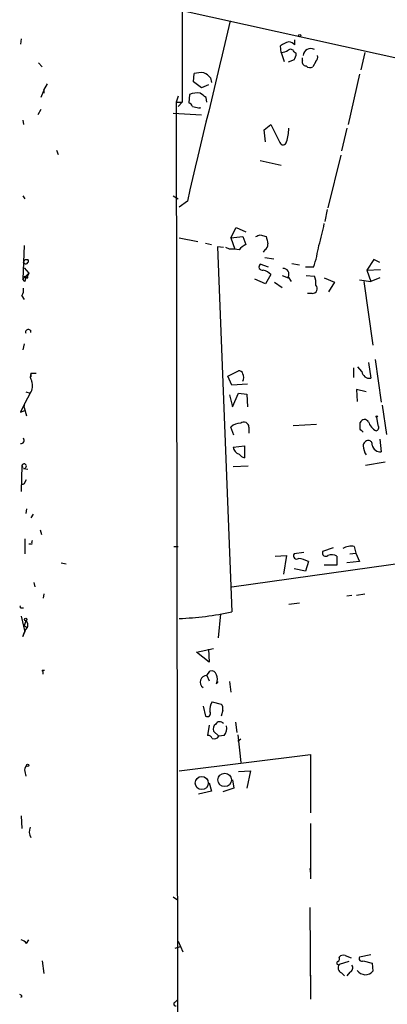
# Model space of a CAD drawing. Extents: x 7 to 27494, y 107161 to 135452.
# Drawn here: x 8 to 50, y 135283 to 135394 of the extents above; entities that cross this region are included whole.
import ezdxf

# ---------------------------------------------------------------- set-up
doc = ezdxf.new("R2010")
doc.units = 0
doc.header["$MEASUREMENT"] = 0
doc.layers.add('MAIN', color=5, linetype='CONTINUOUS')

msp = doc.modelspace()

# ---------------------------------------------------------------- linework, layer by layer
at = {"layer": 'MAIN'}
for p, q in [((26.7547, 135449.3855), (26.7547, 135385.0388)), ((26.416, 135395.4528), (57.7427, 135388.5101)), ((8.636, 135392.1508), (8.5513, 135391.5581)), ((37.9307, 135390.6268), (37.846, 135391.3888)), ((39.4547, 135391.4735), (39.4547, 135392.0661)), ((37.9307, 135390.6268), (38.2693, 135389.6108)), ((39.37, 135390.7115), (39.624, 135390.5421)), ((40.3013, 135389.6955), (40.3013, 135390.0341)), ((47.3287, 135390.6268), (46.9053, 135388.6795)), ((10.5833, 135389.4415), (11.0067, 135389.0181)), ((39.37, 135389.7801), (38.6927, 135389.5261)), ((41.8253, 135389.6108), (41.4867, 135389.0181)), ((28.0247, 135387.3248), (28.1093, 135388.2561)), ((29.972, 135387.7481), (30.0567, 135387.2401)), ((46.736, 135388.1715), (45.466, 135382.4988)), ((11.176, 135386.3935), (11.5993, 135387.0708)), ((28.956, 135386.6475), (28.0247, 135387.3248)), ((29.718, 135386.9861), (28.956, 135386.6475)), ((11.176, 135386.3935), (10.8373, 135385.5468)), ((11.176, 135386.3935), (11.176, 135386.0548)), ((26.3313, 135385.7161), (26.0773, 135385.0388)), ((27.6013, 135385.8855), (27.5167, 135384.9541)), ((29.5487, 135385.0388), (29.464, 135385.5468)), ((26.0773, 135385.0388), (26.7547, 135385.0388)), ((26.0773, 135385.0388), (26.2467, 135282.6768)), ((26.7547, 135385.0388), (26.3313, 135384.5308)), ((27.94, 135384.5308), (28.7867, 135384.3615)), ((28.7867, 135384.3615), (28.7867, 135384.4461)), ((10.8373, 135384.1921), (10.4987, 135383.5995)), ((25.7387, 135383.7688), (28.956, 135383.5995)), ((8.8053, 135383.0068), (8.89, 135382.4988)), ((35.9833, 135381.9061), (36.7453, 135382.4988)), ((36.7453, 135382.4988), (37.7613, 135380.4668)), ((36.1527, 135380.5515), (35.9833, 135381.9061)), ((45.2967, 135382.0755), (44.704, 135379.5355)), ((12.6153, 135379.6201), (12.7847, 135379.1121)), ((44.6193, 135379.0275), (43.18, 135373.1008)), ((35.56, 135378.4348), (37.9307, 135377.9268)), ((8.8053, 135374.4555), (9.0593, 135374.1168)), ((25.7387, 135374.4555), (26.3313, 135374.1168)), ((27.3473, 135373.8628), (26.416, 135373.1855)), ((43.0953, 135372.9315), (42.8413, 135371.5768)), ((32.258, 135369.7141), (32.8507, 135370.8995)), ((32.8507, 135370.8995), (33.9513, 135370.3915)), ((35.56, 135370.0528), (36.2373, 135369.8835)), ((8.9747, 135368.8675), (8.8053, 135365.0575)), ((26.416, 135369.7141), (28.5327, 135369.2908)), ((29.3793, 135369.1215), (30.0567, 135368.9521)), ((32.258, 135369.7141), (33.6127, 135369.8835)), ((32.258, 135369.7141), (32.6813, 135368.4441)), ((33.6127, 135369.8835), (33.9513, 135368.9521)), ((31.4113, 135368.6135), (30.734, 135368.6981)), ((30.734, 135368.6981), (32.3427, 135327.5501)), ((32.0887, 135368.4441), (31.6653, 135368.6135)), ((36.068, 135368.3595), (35.8987, 135368.1055)), ((8.89, 135366.9201), (9.0593, 135367.2588)), ((9.0593, 135367.2588), (9.398, 135367.2588)), ((9.0593, 135367.2588), (9.398, 135367.2588)), ((36.4913, 135366.4121), (35.56, 135366.7508)), ((36.068, 135367.5128), (37.084, 135367.3435)), ((39.116, 135366.8355), (39.9627, 135366.6661)), ((48.3447, 135367.2588), (47.5827, 135366.0735)), ((49.022, 135366.9201), (48.3447, 135367.2588)), ((8.8053, 135365.0575), (9.4827, 135365.7348)), ((8.9747, 135366.3275), (9.4827, 135365.7348)), ((9.4827, 135365.7348), (9.2287, 135365.1421)), ((36.7453, 135365.5655), (36.1527, 135364.5495)), ((38.0153, 135365.4808), (38.6927, 135365.2268)), ((41.5713, 135366.4121), (40.64, 135366.4121)), ((40.7247, 135365.4808), (41.656, 135365.3961)), ((47.5827, 135366.0735), (49.1067, 135366.1581)), ((47.5827, 135366.0735), (48.006, 135364.8035)), ((9.0593, 135364.8035), (8.8053, 135365.0575)), ((9.398, 135365.3115), (9.2287, 135365.1421)), ((36.1527, 135364.5495), (34.9673, 135365.0575)), ((37.1687, 135364.7188), (38.0153, 135364.1261)), ((38.6927, 135365.3115), (39.0313, 135364.8035)), ((42.7567, 135365.2268), (43.942, 135364.7188)), ((43.942, 135364.7188), (43.2647, 135363.6181)), ((46.736, 135364.9728), (48.006, 135364.8035)), ((47.244, 135364.8035), (48.26, 135357.6068)), ((49.022, 135365.2268), (48.006, 135364.8035)), ((41.402, 135363.4488), (40.894, 135363.4488)), ((8.7207, 135363.1948), (8.9747, 135362.7715)), ((9.7367, 135359.0461), (9.7367, 135359.3001)), ((8.9747, 135357.7761), (8.8053, 135357.0988)), ((47.752, 135355.6595), (48.006, 135353.8815)), ((48.514, 135355.9981), (49.1913, 135351.1721)), ((9.7367, 135354.4741), (10.3293, 135354.4741)), ((9.7367, 135354.4741), (9.7367, 135354.0508)), ((31.9193, 135354.1355), (33.1047, 135354.7281)), ((46.0587, 135355.0668), (46.0587, 135353.9661)), ((46.99, 135354.6435), (46.5667, 135355.1515)), ((32.3427, 135353.1195), (31.9193, 135354.1355)), ((9.652, 135352.1881), (9.0593, 135351.0875)), ((9.144, 135352.3575), (9.652, 135352.1881)), ((34.1207, 135353.2041), (32.3427, 135353.1195)), ((32.4273, 135350.6641), (33.1047, 135352.1881)), ((33.1047, 135352.1881), (34.036, 135352.1035)), ((47.498, 135352.3575), (46.3973, 135352.6115)), ((46.3973, 135352.6115), (46.482, 135351.2568)), ((8.9747, 135350.5795), (9.0593, 135351.0875)), ((32.0887, 135352.0188), (32.4273, 135350.6641)), ((34.036, 135352.1035), (34.1207, 135350.6641)), ((8.5513, 135350.0715), (9.0593, 135350.2408)), ((8.9747, 135350.5795), (9.2287, 135349.6481)), ((8.9747, 135350.5795), (9.0593, 135350.2408)), ((49.276, 135350.8335), (49.784, 135347.5315)), ((46.8207, 135348.1241), (46.8207, 135348.8861)), ((48.8527, 135348.5475), (48.6833, 135349.4788)), ((32.5967, 135347.4468), (32.258, 135348.3781)), ((34.29, 135348.3781), (34.29, 135347.7008)), ((39.2853, 135348.5475), (41.91, 135348.7168)), ((49.022, 135347.0235), (49.1913, 135345.5841)), ((32.512, 135346.0921), (33.782, 135346.2615)), ((33.782, 135346.2615), (33.782, 135344.9068)), ((49.6147, 135344.3988), (47.4133, 135344.0601)), ((8.7207, 135344.0601), (8.636, 135341.0968)), ((8.7207, 135344.0601), (8.8053, 135343.8061)), ((8.7207, 135344.0601), (8.8053, 135343.8061)), ((8.89, 135343.7215), (9.398, 135343.6368)), ((34.2053, 135343.9755), (32.512, 135343.8908)), ((9.0593, 135342.1128), (9.2287, 135342.4515)), ((9.2287, 135339.1495), (9.144, 135338.6415)), ((32.3427, 135330.3441), (93.6413, 135338.9801)), ((9.9907, 135338.5568), (9.7367, 135338.1335)), ((10.7527, 135336.7788), (10.922, 135336.2708)), ((9.0593, 135335.7628), (9.0593, 135334.0695)), ((9.8213, 135335.1701), (9.4827, 135335.1701)), ((25.8233, 135334.9161), (26.3313, 135334.9161)), ((43.7727, 135334.7468), (42.5873, 135334.3235)), ((46.1433, 135334.9161), (46.3127, 135334.1541)), ((37.2533, 135333.8155), (38.5233, 135333.9001)), ((38.5233, 135333.9001), (38.1847, 135331.7835)), ((40.4707, 135334.2388), (39.37, 135334.0695)), ((44.196, 135333.8155), (44.196, 135332.7995)), ((45.6353, 135334.0695), (46.3127, 135334.1541)), ((46.3127, 135334.1541), (46.736, 135333.2228)), ((13.1233, 135333.0535), (13.716, 135332.9688)), ((40.64, 135332.1221), (39.37, 135332.3761)), ((40.9787, 135333.2228), (40.64, 135332.1221)), ((44.196, 135332.7995), (42.7567, 135332.7995)), ((46.736, 135333.2228), (45.2967, 135333.0535)), ((10.0753, 135330.8521), (10.16, 135330.3441)), ((11.176, 135329.5821), (11.0913, 135329.0741)), ((45.2967, 135329.3281), (45.8893, 135329.4128)), ((46.3973, 135329.4128), (47.3287, 135329.5821)), ((8.5513, 135327.9735), (8.89, 135327.9735)), ((38.7773, 135328.3968), (39.9627, 135328.5661)), ((8.636, 135327.0421), (9.0593, 135325.2641)), ((31.0727, 135327.2961), (30.8187, 135324.5868)), ((9.144, 135326.5341), (8.9747, 135325.9415)), ((8.9747, 135325.9415), (9.3133, 135325.7721)), ((8.8053, 135324.7561), (9.0593, 135325.2641)), ((28.3633, 135322.9781), (30.3107, 135323.4015)), ((29.718, 135323.3168), (29.8027, 135321.8775)), ((29.8027, 135321.8775), (28.3633, 135322.9781)), ((11.0067, 135320.9461), (11.2607, 135320.9461)), ((29.5487, 135320.3535), (29.8873, 135320.8615)), ((29.5487, 135320.3535), (29.8027, 135319.7608)), ((30.6493, 135319.4221), (30.8187, 135319.6761)), ((32.0887, 135319.6761), (32.258, 135318.4908)), ((29.1253, 135316.8821), (29.3793, 135315.7815)), ((30.1413, 135317.3901), (31.1573, 135317.1361)), ((31.3267, 135316.4588), (31.1573, 135315.7815)), ((29.8027, 135314.7655), (29.6333, 135313.5801)), ((32.766, 135315.1041), (32.9353, 135313.9188)), ((30.9033, 135313.4955), (30.3107, 135314.0881)), ((31.496, 135313.5801), (30.9033, 135313.4955)), ((33.02, 135313.6648), (33.3587, 135310.5321)), ((33.3587, 135313.1568), (33.02, 135312.9028)), ((26.416, 135309.6008), (41.2327, 135311.4635)), ((41.2327, 135311.4635), (41.2327, 135304.8595)), ((9.0593, 135309.5161), (9.144, 135309.0081)), ((33.1047, 135309.5161), (34.4593, 135309.6008)), ((34.4593, 135309.6008), (34.036, 135307.6535)), ((29.8027, 135308.2461), (30.0567, 135307.3148)), ((32.4273, 135308.5848), (32.5967, 135307.6535)), ((30.0567, 135307.3148), (28.6173, 135306.9761)), ((32.5967, 135307.6535), (31.3267, 135307.2301)), ((8.636, 135304.5208), (8.7207, 135303.0815)), ((41.2327, 135303.6741), (41.2327, 135297.4088)), ((41.148, 135298.5941), (41.2327, 135298.0015)), ((25.7387, 135295.3768), (26.2467, 135295.0381)), ((41.148, 135294.1915), (41.2327, 135283.8621)), ((9.2287, 135290.1275), (9.4827, 135290.5508)), ((26.3313, 135290.3815), (26.8393, 135289.1961)), ((25.9927, 135289.6195), (26.5853, 135289.7888)), ((48.006, 135288.8575), (46.736, 135288.6035)), ((11.0067, 135288.1801), (11.176, 135286.7408)), ((45.5507, 135288.0955), (44.45, 135287.7568)), ((45.1273, 135288.7728), (45.8047, 135288.5188)), ((47.1593, 135288.1801), (48.1753, 135287.9261)), ((48.1753, 135287.9261), (48.26, 135286.9948)), ((44.704, 135286.8255), (45.0427, 135286.4868)), ((45.6353, 135286.9101), (45.2967, 135286.4868)), ((41.2327, 135286.5715), (41.2327, 135286.1481)), ((8.7207, 135284.1161), (8.5513, 135284.0315)), ((25.9927, 135283.5235), (26.2467, 135283.7775)), ((26.2467, 135283.7775), (26.0773, 135100.9821))]:
    msp.add_line(p, q, dxfattribs=at)
for centre, radius in [((40.0049, 135392.5319), 0.1338), ((48.6833, 135349.5635), 0.0846), ((9.1439, 135326.6753), 0.1411), ((9.3556, 135310.2358), 0.1338), ((28.9693, 135308.2278), 0.7413), ((31.5559, 135308.5795), 0.7614)]:
    msp.add_circle(centre, radius, dxfattribs=at)
for centre, radius, start, end in [((5109.7177, 134177.533), 5221.2731, 166.5251887, 166.7543735), ((39.2634, 135389.5065), 2.3563, 101.905565, 126.980293), ((38.7773, 135390.9651), 0.847, 36.888839, 90), ((41.2452, 135390.2065), 0.863, 61.576043, 174.574774), ((37.8458, 135392.1514), 1.527, 273.187323, 303.684864), ((38.9749, 135390.5704), 0.4195, 19.652905, 132.275526), ((38.0994, 135390.627), 1.527, 326.315136, 356.812677), ((41.4018, 135390.0765), 0.6295, 312.282873, 19.640967), ((40.7435, 135389.5638), 0.4614, 163.41494, 267.66472), ((41.1601, 135389.5501), 0.6243, 225.772379, 301.546171), ((28.9558, 135384.4493), 3.8998, 86.262643, 102.536616), ((28.4066, 135386.5217), 1.9886, 38.076638, 66.171495), ((28.4905, 135383.8943), 2.1807, 82.193536, 114.063861), ((-97.8625, 135216.4918), 211.6403, 53.014179, 53.243384), ((27.2206, 135384.2347), 0.778, 22.371722, 67.628278), ((33.8258, 135382.1176), 4.9517, 341.562124, 359.512856), ((38.1317, 135380.6044), 0.3951, 200.379542, 352.306667), ((27.3122, 135373.7519), 15.6344, 341.795208, 351.061781), ((-7.0214, 135496.9755), 133.8751, 288.31696, 288.54613), ((34.7565, 135367.1305), 1.9916, 113.846818, 141.896418), ((35.7294, 135368.9522), 0.6826, 299.738635, 7.11981), ((247.9728, 135411.8053), 215.8457, 191.19923, 191.428439), ((26.7437, 135371.2905), 15.6095, 341.788377, 351.070099), ((32.3428, 135364.5488), 3.9036, 77.475809, 93.732257), ((9.144, 135367.0895), 0.3053, 213.700477, 33.684862), ((35.8033, 135366.4491), 0.3876, 128.883754, 284.251398), ((35.4833, 135364.4217), 1.7032, 42.187248, 75.883801), ((38.1967, 135365.6501), 0.6005, 325.680159, 99.26626), ((9.2709, 135365.7767), 0.4823, 232.108345, 285.281169), ((8.7206, 135365.0575), 0.4233, 323.132809, 53.113861), ((41.4493, 135363.9892), 0.5424, 264.997777, 46.113052), ((39.9629, 135364.5919), 1.8744, 353.511956, 25.407097), ((7.7474, 135363.8297), 1.1621, 326.882912, 10.501532), ((9.4294, 135359.0803), 0.3091, 353.649577, 202.599905), ((10.5936, 135354.0824), 0.9422, 155.434251, 214.9417), ((33.1724, 135354.2793), 0.4539, 14.051552, 98.578205), ((32.6384, 135353.9662), 1.0623, 336.511757, 23.483296), ((47.897, 135354.7945), 0.9195, 189.452078, 276.808127), ((8.3824, 135353.0347), 1.526, 326.303684, 19.448991), ((262.8251, 135223.5696), 284.0033, 153.320366, 153.549531), ((33.7231, 135348.3671), 0.567, 1.111615, 129.991881), ((47.3059, 135348.7136), 0.515, 29.9657, 160.428505), ((49.3813, 135349.4678), 1.7034, 196.963749, 242.649712), ((33.2511, 135347.4389), 1.3669, 85.484912, 136.597807), ((-37.6599, 135263.3048), 119.7133, 44.885442, 45.114625), ((48.5281, 135348.3358), 0.3875, 280.497939, 33.11188), ((8.6115, 135346.8742), 0.3637, 260.472934, 40.025434), ((47.7379, 135346.2755), 0.5788, 88.604026, 181.386078), ((47.7489, 135346.4211), 0.4329, 350.024218, 89.589806), ((33.4223, 135346.2192), 0.9191, 187.948497, 255.315136), ((48.9802, 135346.3041), 1.8214, 181.340192, 215.534752), ((49.0826, 135346.4975), 0.9198, 189.473586, 276.786618), ((34.121, 135346.008), 1.1522, 216.039438, 252.889228), ((8.9641, 135343.9702), 0.2595, 253.40861, 159.728247), ((8.8265, 135342.1762), 0.2413, 217.862488, 344.765709), ((10.2873, 135335.2971), 0.483, 142.140624, 195.244715), ((45.8045, 135333.308), 1.6434, 78.102723, 124.515885), ((39.6663, 135333.8578), 0.3642, 144.455006, 305.544994), ((39.1654, 135329.2878), 4.3327, 65.259125, 80.533547), ((42.926, 135334.1711), 0.3714, 155.774365, 313.145356), ((43.6059, 135332.8721), 1.1127, 57.973877, 112.504208), ((8.382, 135328.0582), 0.1893, 333.421413, 63.421413), ((25.4818, 135357.4832), 30.7093, 271.743249, 282.909648), ((10.9228, 135324.3323), 2.1595, 138.185346, 168.682262), ((8.8478, 135326.0685), 0.5518, 327.513678, 57.536771), ((10.6261, 135320.6499), 0.4823, 344.718831, 37.891655), ((29.527, 135319.6168), 0.7371, 88.312802, 236.976132), ((30.0466, 135320.2508), 0.6311, 17.263584, 104.619728), ((29.1682, 135319.9301), 1.5658, 341.068631, 18.931369), ((31.3662, 135316.5278), 1.498, 144.85538, 189.153577), ((30.7338, 135316.6704), 0.6295, 340.359033, 47.717127), ((29.591, 135316.0778), 0.3642, 234.455006, 35.544994), ((30.8188, 135314.3421), 0.5681, 116.574073, 206.56054), ((31.0115, 135314.6574), 0.4866, 34.754728, 156.669987), ((30.5221, 135314.3845), 1.2631, 320.444741, 13.566481), ((29.7011, 135313.1315), 0.4537, 14.030118, 98.594459), ((30.353, 135313.8764), 0.6693, 251.559637, 325.310261), ((9.6524, 135309.7277), 0.6297, 132.290215, 199.634851), ((10.6864, 135302.729), 1.1585, 153.231475, 214.939755), ((8.297, 135289.4496), 1.1522, 36.039438, 72.889228), ((44.3654, 135287.9262), 0.1894, 116.578587, 296.537987), ((44.1112, 135288.4342), 0.3787, 296.585347, 26.55152), ((44.9263, 135287.3864), 0.6034, 142.129181, 248.380224), ((44.9156, 135288.1803), 0.6292, 70.338213, 137.731211), ((46.99, 135288.4341), 0.3053, 146.299523, 303.684862), ((45.5082, 135287.3758), 0.4827, 285.265529, 37.864574), ((47.4052, 135287.7554), 1.1442, 216.20888, 318.337351), ((8.4244, 135284.0738), 0.2993, 8.124688, 81.875312), ((26.035, 135283.3118), 0.2159, 101.299523, 281.299523)]:
    msp.add_arc(centre, radius, start, end, dxfattribs=at)

doc.saveas('drawing.dxf')
